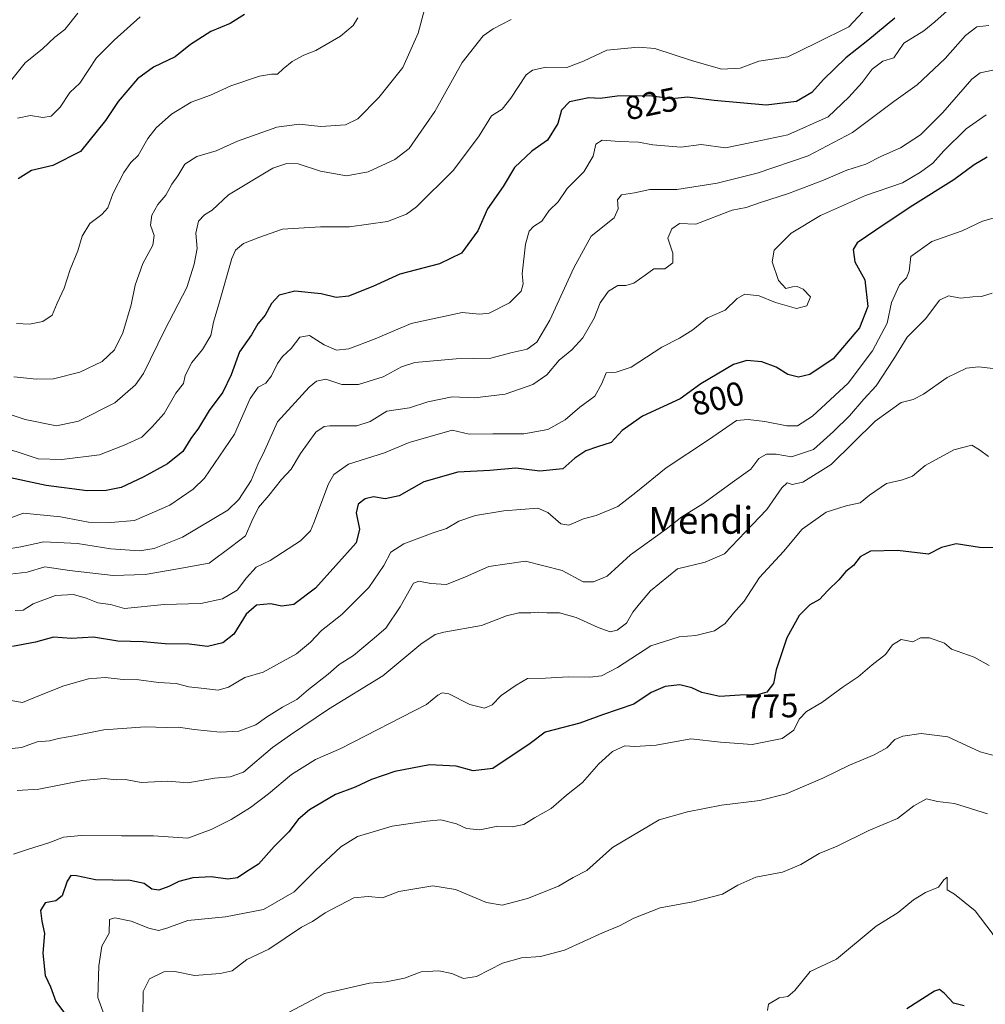
# Model space of a CAD drawing. Units: metres. Extents: x 620809 to 624254, y 4745686 to 4748060.
# Drawn here: x 621499 to 621788, y 4746596 to 4746891 of the extents above; entities that cross this region are included whole.
import ezdxf
from ezdxf.enums import TextEntityAlignment as Align

# ---------------------------------------------------------------- set-up
doc = ezdxf.new("R2010")
doc.units = ezdxf.units.M
doc.header["$MEASUREMENT"] = 0
for name, color, linetype, lineweight in [('Curva de nivel maestra', 36, 'Continuous', 30), ('Curva de nivel normal', 36, 'Continuous', 0), ('Rótulo de curva de nivel directora', 19, 'Continuous', 0), ('Texto cartográfico', 19, 'Continuous', 0)]:
    doc.layers.add(name, color=color, linetype=linetype, lineweight=lineweight)
doc.styles.add('Arial', font='txt', dxfattribs={"height": 0.2})

# ---------------------------------------------------------------- blocks, each defined once
blk = doc.blocks.new('*U160')
at = {"layer": 'Curva de nivel normal', "color": 36, "linetype": 'Continuous', "lineweight": 0}
blk.add_polyline3d([(621516.28, 4746892.63, 860), (621512.38, 4746887.77, 860), (621509.44, 4746885.43, 860), (621505.71, 4746881.94, 860), (621500.5, 4746877.77, 860), (621496.6, 4746872.81, 860)], dxfattribs=at)
blk = doc.blocks.new('*U167')
at = {"layer": 'Curva de nivel normal', "color": 36, "linetype": 'Continuous', "lineweight": 0}
blk.add_polyline3d([(621534.92, 4746891.48, 855), (621527.18, 4746884.54, 855), (621521.91, 4746879.22, 855), (621516.86, 4746871.66, 855), (621513.92, 4746868.92, 855), (621511.01, 4746864.5, 855), (621508.27, 4746861.79, 855), (621505.8, 4746861.46, 855), (621502.13, 4746862.01, 855), (621498.27, 4746861.2, 855)], dxfattribs=at)
blk = doc.blocks.new('*U170')
at = {"layer": 'Curva de nivel normal', "color": 36, "linetype": 'Continuous', "lineweight": 0}
blk.add_polyline3d([(621488.38, 4746775.11, 835), (621500.55, 4746771.16, 835), (621509.93, 4746769.24, 835), (621516.52, 4746770.68, 835), (621527.33, 4746776.12, 835), (621533.48, 4746781.49, 835), (621535.92, 4746784.89, 835), (621542.25, 4746797.92, 835), (621548.88, 4746810.59, 835), (621551.05, 4746817.62, 835), (621551.91, 4746822.23, 835), (621551.56, 4746826.83, 835), (621552.31, 4746830.46, 835), (621554.13, 4746832.29, 835), (621556.46, 4746833.77, 835), (621561.27, 4746838.27, 835), (621574.61, 4746846.31, 835), (621578.74, 4746847.67, 835), (621582.13, 4746847.57, 835), (621588.84, 4746845.35, 835), (621596.56, 4746843.97, 835), (621603.06, 4746845.16, 835), (621611.04, 4746848.82, 835), (621615.36, 4746852.12, 835), (621617.99, 4746856.07, 835), (621622.95, 4746863.18, 835), (621631.14, 4746877.91, 835), (621637.38, 4746885.88, 835), (621640.46, 4746887.9, 835), (621645.8, 4746890.76, 835)], dxfattribs=at)
blk = doc.blocks.new('*U187')
at = {"layer": 'Curva de nivel normal', "color": 36, "linetype": 'Continuous', "lineweight": 0}
blk.add_polyline3d([(621490.74, 4746763.84, 830), (621504.46, 4746759.39, 830), (621511.46, 4746759.14, 830), (621522.8, 4746760.62, 830), (621530.13, 4746763.5, 830), (621535.46, 4746765.87, 830), (621538.46, 4746768.91, 830), (621542.08, 4746772.95, 830), (621545.62, 4746778.97, 830), (621547.83, 4746781.92, 830), (621548.36, 4746784.31, 830), (621550.34, 4746788.15, 830), (621553.51, 4746792.05, 830), (621556.05, 4746796.26, 830), (621556.8, 4746800.26, 830), (621558.61, 4746806.34, 830), (621562.28, 4746819.26, 830), (621563.45, 4746821.79, 830), (621565.78, 4746823.8, 830), (621570.36, 4746825.54, 830), (621577.46, 4746828.06, 830), (621588.8, 4746828.71, 830), (621597.46, 4746828.73, 830), (621608.8, 4746830.31, 830), (621614.48, 4746832.5, 830), (621617.46, 4746834.68, 830), (621628.54, 4746845.63, 830), (621636.2, 4746855.92, 830), (621639.91, 4746861.88, 830), (621643.14, 4746863.92, 830), (621645.72, 4746867.19, 830), (621650.3, 4746874.15, 830), (621652.19, 4746875.56, 830), (621656.25, 4746876.5, 830), (621662.48, 4746876.41, 830), (621667.41, 4746878.27, 830), (621674.34, 4746881.52, 830), (621683.81, 4746882.42, 830), (621688.78, 4746882.06, 830), (621700, 4746878.32, 830), (621708.78, 4746875.88, 830), (621714.19, 4746876.2, 830), (621719.81, 4746878.24, 830), (621728.47, 4746879.54, 830), (621737.09, 4746883.71, 830), (621746.7, 4746888.48, 830), (621752.27, 4746894.51, 830)], dxfattribs=at)
blk = doc.blocks.new('*U198')
at = {"layer": 'Curva de nivel normal', "color": 36, "linetype": 'Continuous', "lineweight": 0}
blk.add_polyline3d([(621788.17, 4746653.29, 760), (621778.26, 4746656.38, 760), (621773.2, 4746656.92, 760), (621769.9, 4746657.77, 760), (621766.13, 4746655.64, 760), (621761.27, 4746651.87, 760), (621752.7, 4746648.26, 760), (621743.27, 4746643.64, 760), (621737.8, 4746641.37, 760), (621732.4, 4746638.1, 760), (621726.9, 4746635.79, 760), (621718.91, 4746634.36, 760), (621713.5, 4746631.92, 760), (621708.97, 4746629.22, 760), (621700.13, 4746626.92, 760), (621690.37, 4746625.17, 760), (621682.41, 4746622.12, 760), (621678.19, 4746619.74, 760), (621673.1, 4746617.71, 760), (621661.72, 4746612.47, 760), (621654.58, 4746610.61, 760), (621648.84, 4746610.21, 760), (621643.2, 4746608.6, 760), (621635.42, 4746604.64, 760), (621631.59, 4746604.01, 760), (621628.05, 4746605.5, 760), (621624.22, 4746606.34, 760), (621618.94, 4746606.04, 760), (621613.89, 4746604.1, 760), (621608.46, 4746603.04, 760), (621603.46, 4746602.64, 760), (621590.01, 4746599.56, 760), (621575.65, 4746592.01, 760)], dxfattribs=at)
blk = doc.blocks.new('*U199')
at = {"layer": 'Curva de nivel normal', "color": 36, "linetype": 'Continuous', "lineweight": 0}
blk.add_polyline3d([(621497.21, 4746783.9, 840), (621503.96, 4746783.18, 840), (621508.99, 4746783.28, 840), (621516.9, 4746785.26, 840), (621523.54, 4746788.48, 840), (621527.23, 4746792.01, 840), (621529.72, 4746797.01, 840), (621532.23, 4746805.45, 840), (621533.42, 4746811.32, 840), (621535.7, 4746817.75, 840), (621538.67, 4746823.25, 840), (621539.07, 4746826.16, 840), (621537.98, 4746829.24, 840), (621538.37, 4746832.18, 840), (621540.23, 4746835.4, 840), (621542.55, 4746838.2, 840), (621544.34, 4746841.52, 840), (621546.14, 4746843.97, 840), (621548.24, 4746847.52, 840), (621551.81, 4746849.8, 840), (621557.64, 4746851.41, 840), (621564.04, 4746854.33, 840), (621575.75, 4746858.51, 840), (621582.43, 4746859.46, 840), (621588.94, 4746858.71, 840), (621596.24, 4746859.2, 840), (621600, 4746860.98, 840), (621606.29, 4746867.36, 840), (621613.46, 4746876.41, 840), (621617.97, 4746886.67, 840), (621620.82, 4746897.18, 840)], dxfattribs=at)
blk = doc.blocks.new('*U200')
at = {"layer": 'Curva de nivel normal', "color": 36, "linetype": 'Continuous', "lineweight": 0}
blk.add_polyline3d([(621722.42, 4746594.5, 755), (621722.67, 4746596.4, 755), (621725.9, 4746598.27, 755), (621728.53, 4746598.68, 755), (621730.56, 4746600.42, 755), (621735.13, 4746606.1, 755), (621743.04, 4746609.83, 755), (621754.86, 4746619.64, 755), (621761.46, 4746623.74, 755), (621766.01, 4746627.56, 755), (621769.66, 4746629.78, 755), (621773.5, 4746631.37, 755), (621775.1, 4746633.55, 755), (621776.1, 4746634.32, 755), (621776.13, 4746630.51, 755), (621778.26, 4746629.24, 755), (621784.43, 4746624.22, 755), (621789.56, 4746617.59, 755), (621793.2, 4746611.53, 755), (621795.99, 4746607.04, 755), (621797.74, 4746602.43, 755), (621798.75, 4746598.59, 755), (621803.36, 4746592.17, 755)], dxfattribs=at)
blk = doc.blocks.new('*U205')
at = {"layer": 'Curva de nivel normal', "color": 36, "linetype": 'Continuous', "lineweight": 0}
blk.add_polyline3d([(621497.99, 4746799.86, 845), (621501.8, 4746799.68, 845), (621505.86, 4746800.45, 845), (621508.66, 4746802.32, 845), (621510.16, 4746805.96, 845), (621512.18, 4746810.4, 845), (621514, 4746815.96, 845), (621516.28, 4746821.59, 845), (621517.63, 4746825.92, 845), (621519.83, 4746829.7, 845), (621523.51, 4746832.38, 845), (621525.21, 4746834.37, 845), (621526.79, 4746838.59, 845), (621530, 4746844.97, 845), (621532.17, 4746847.97, 845), (621534.35, 4746850.05, 845), (621537.18, 4746855.11, 845), (621539.66, 4746858.36, 845), (621544.29, 4746862.44, 845), (621550.13, 4746865.99, 845), (621555.93, 4746868.13, 845), (621562, 4746870.86, 845), (621570.6, 4746873.78, 845), (621574.13, 4746874.42, 845), (621576.01, 4746874.36, 845), (621577.66, 4746875.95, 845), (621580.34, 4746878.14, 845), (621583.8, 4746880.09, 845), (621587.37, 4746881.44, 845), (621594.76, 4746885.69, 845), (621598.55, 4746888.97, 845), (621600, 4746891.25, 845)], dxfattribs=at)
blk = doc.blocks.new('*U219')
at = {"layer": 'Curva de nivel maestra', "color": 36, "linetype": 'Continuous', "lineweight": 30}
blk.add_polyline3d([(621788.07, 4746849.58, 800), (621784.18, 4746847.24, 800), (621778.13, 4746842.8, 800), (621765.86, 4746835.07, 800), (621757.58, 4746829.63, 800), (621749.2, 4746823.92, 800), (621748.04, 4746821.93, 800), (621748.46, 4746818.24, 800), (621751.46, 4746812.85, 800), (621752.36, 4746804.9, 800), (621749.9, 4746798.59, 800), (621742.04, 4746789.25, 800), (621735.03, 4746784.56, 800), (621731.72, 4746783.84, 800), (621728.47, 4746784.59, 800), (621724.96, 4746786.75, 800), (621720.71, 4746788.35, 800), (621716.26, 4746788.74, 800), (621712.24, 4746787.6, 800), (621702.46, 4746781.85, 800), (621696.33, 4746777.3, 800), (621685.02, 4746772.17, 800), (621678.95, 4746767.86, 800), (621675.73, 4746764.22, 800), (621671.58, 4746762.98, 800), (621668.08, 4746761.78, 800), (621664.84, 4746759.57, 800), (621661.22, 4746756.44, 800), (621654.34, 4746755.73, 800), (621647.23, 4746756.6, 800), (621639.44, 4746755.91, 800), (621629.9, 4746755.38, 800), (621619.69, 4746752.48, 800), (621612.29, 4746748.29, 800), (621608.1, 4746747.41, 800), (621604.7, 4746747.98, 800), (621602.14, 4746747.42, 800), (621600.07, 4746745.86, 800), (621599.44, 4746743.25, 800), (621600.46, 4746738.34, 800), (621599.46, 4746734.25, 800), (621587.33, 4746720.77, 800), (621580.84, 4746715.84, 800), (621577.28, 4746715.31, 800), (621573.85, 4746716, 800), (621569.67, 4746715.64, 800), (621566.64, 4746712.92, 800), (621562.87, 4746707.01, 800), (621559.66, 4746704.4, 800), (621555.01, 4746703.3, 800), (621549.58, 4746704.02, 800), (621542.4, 4746704.1, 800), (621535.78, 4746704.65, 800), (621528.27, 4746704.88, 800), (621521.01, 4746706.09, 800), (621514.41, 4746705.71, 800), (621509.02, 4746706.1, 800), (621503.6, 4746704.54, 800), (621496.78, 4746703.3, 800)], dxfattribs=at)
blk = doc.blocks.new('*U222')
at = {"layer": 'Curva de nivel maestra', "color": 36, "linetype": 'Continuous', "lineweight": 30}
blk.add_polyline3d([(621781.15, 4746595.82, 750), (621778, 4746596.68, 750), (621775.28, 4746599.6, 750), (621773.84, 4746600.78, 750), (621772.29, 4746600.29, 750), (621764.09, 4746594.93, 750)], dxfattribs=at)
blk = doc.blocks.new('*U223')
at = {"layer": 'Curva de nivel maestra', "color": 36, "linetype": 'Continuous', "lineweight": 30}
blk.add_polyline3d([(621760.44, 4746891.09, 825), (621752.38, 4746884.48, 825), (621745.78, 4746879.29, 825), (621739.13, 4746872.76, 825), (621735.7, 4746868.93, 825), (621731.1, 4746866.2, 825), (621722.04, 4746865.12, 825), (621706.46, 4746866.48, 825), (621698.46, 4746867.54, 825), (621693.8, 4746867.03, 825), (621687.13, 4746867.92, 825), (621677.46, 4746867.84, 825), (621672.44, 4746867.09, 825), (621669.02, 4746867.32, 825), (621663.2, 4746866.06, 825), (621660.84, 4746863.64, 825), (621659.74, 4746859.63, 825), (621656.7, 4746854.61, 825), (621651.94, 4746851.39, 825), (621646.8, 4746846.51, 825), (621643.43, 4746840.78, 825), (621638.73, 4746834.11, 825), (621635.81, 4746827.59, 825), (621630.93, 4746820.91, 825), (621624.38, 4746817.69, 825), (621612.52, 4746814.63, 825), (621604.47, 4746810.86, 825), (621597.18, 4746808.04, 825), (621593.45, 4746807.64, 825), (621589.05, 4746808.7, 825), (621581.15, 4746809.48, 825), (621576.47, 4746808.28, 825), (621574.17, 4746805.85, 825), (621572.23, 4746802.3, 825), (621570.08, 4746799.71, 825), (621568.24, 4746796.42, 825), (621564.6, 4746791.4, 825), (621562.16, 4746784.52, 825), (621559.66, 4746779.31, 825), (621555.58, 4746773.85, 825), (621552.39, 4746768.59, 825), (621550.1, 4746765.51, 825), (621547.7, 4746761.61, 825), (621543.11, 4746757.9, 825), (621535.8, 4746753.89, 825), (621529.24, 4746750.8, 825), (621524.74, 4746749.91, 825), (621519.12, 4746749.87, 825), (621506.87, 4746751.42, 825), (621493.38, 4746754.35, 825)], dxfattribs=at)
blk = doc.blocks.new('*U226')
at = {"layer": 'Curva de nivel maestra', "color": 36, "linetype": 'Continuous', "lineweight": 30}
blk.add_polyline3d([(621566.13, 4746892.18, 850), (621561.8, 4746889.54, 850), (621555.99, 4746887.13, 850), (621549.92, 4746883.25, 850), (621545.33, 4746879.6, 850), (621538.9, 4746876.5, 850), (621534.15, 4746873, 850), (621528.32, 4746866.25, 850), (621524.53, 4746860.5, 850), (621517.04, 4746851.28, 850), (621508.78, 4746847.1, 850), (621502.42, 4746845.59, 850), (621498.45, 4746843.05, 850)], dxfattribs=at)
blk = doc.blocks.new('*U229')
at = {"layer": 'Curva de nivel maestra', "color": 36, "linetype": 'Continuous', "lineweight": 30}
blk.add_polyline3d([(621792.42, 4746732.76, 775), (621785.8, 4746732.91, 775), (621778.8, 4746733.95, 775), (621774.44, 4746732.87, 775), (621770.5, 4746730.84, 775), (621761.24, 4746732.03, 775), (621753.24, 4746731.8, 775), (621750.13, 4746730.14, 775), (621748.06, 4746727.5, 775), (621745.86, 4746725.71, 775), (621743.72, 4746723.26, 775), (621740.42, 4746720.04, 775), (621737.93, 4746717.37, 775), (621735.04, 4746715.71, 775), (621731.85, 4746712.54, 775), (621728.16, 4746705.88, 775), (621724.97, 4746696.35, 775), (621724.19, 4746692.24, 775), (621722.21, 4746689.63, 775), (621719.46, 4746688.86, 775), (621714.13, 4746688.69, 775), (621708.13, 4746688.32, 775), (621702.8, 4746689.53, 775), (621699.83, 4746690.92, 775), (621696.2, 4746691.83, 775), (621691.78, 4746691.32, 775), (621687.64, 4746689.51, 775), (621682.45, 4746686.07, 775), (621673.11, 4746682.9, 775), (621666.31, 4746680.36, 775), (621656, 4746677.66, 775), (621651.48, 4746674.33, 775), (621640.34, 4746666.85, 775), (621634.44, 4746666.1, 775), (621629.37, 4746667.54, 775), (621621.43, 4746667.88, 775), (621611.03, 4746665.9, 775), (621604.03, 4746663.49, 775), (621599.13, 4746661.24, 775), (621593.31, 4746659.02, 775), (621585.48, 4746654.44, 775), (621582.14, 4746651.55, 775), (621579.38, 4746647.92, 775), (621574.92, 4746643.5, 775), (621570.26, 4746638.23, 775), (621566.46, 4746635.85, 775), (621564.04, 4746634.15, 775), (621561.11, 4746633.69, 775), (621556.1, 4746634.4, 775), (621550.7, 4746634.16, 775), (621546.44, 4746633.06, 775), (621543.46, 4746631.51, 775), (621540.46, 4746630.43, 775), (621538.44, 4746630.73, 775), (621536.16, 4746632.44, 775), (621531.92, 4746633.38, 775), (621521.61, 4746633.57, 775), (621515.93, 4746634.76, 775), (621514.18, 4746634.79, 775), (621513.11, 4746633.09, 775), (621511.58, 4746628.8, 775), (621509.7, 4746627.3, 775), (621506.57, 4746626.67, 775), (621505.09, 4746624.41, 775), (621505.48, 4746621.17, 775), (621506.3, 4746617.46, 775), (621505.83, 4746611.59, 775), (621506.49, 4746604.96, 775), (621508.14, 4746601.58, 775), (621509.72, 4746597.18, 775), (621512.9, 4746592.89, 775)], dxfattribs=at)

msp = doc.modelspace()

# ---------------------------------------------------------------- linework, layer by layer
at = {"layer": 'Curva de nivel normal', "color": 36, "linetype": 'Continuous', "lineweight": 0}
for points in [[(621776.12, 4746893.3, 820), (621772.44, 4746890, 820), (621769.12, 4746887.32, 820), (621763.17, 4746883.65, 820), (621760.13, 4746879.22, 820), (621756.92, 4746878.26, 820), (621753.69, 4746875.87, 820), (621750.7, 4746871.92, 820), (621746.74, 4746867.52, 820), (621740.58, 4746861.59, 820), (621728.46, 4746856.26, 820), (621717.13, 4746853.83, 820), (621709.83, 4746852.4, 820), (621702.6, 4746853.36, 820), (621696.5, 4746852.57, 820), (621688.13, 4746853.27, 820), (621683.82, 4746854.04, 820), (621678.22, 4746854.26, 820), (621672.97, 4746854.69, 820), (621671.15, 4746853.44, 820), (621670.26, 4746849.82, 820), (621667.47, 4746845.19, 820), (621662.52, 4746840.15, 820), (621659.86, 4746836.25, 820), (621657.14, 4746833.59, 820), (621654.96, 4746830.41, 820), (621652.49, 4746828.88, 820), (621651.18, 4746827.41, 820), (621650.11, 4746823.59, 820), (621649.1, 4746814.64, 820), (621649.43, 4746811.7, 820), (621648.78, 4746809.5, 820), (621645.31, 4746805.98, 820), (621639.19, 4746802.9, 820), (621636.38, 4746802.6, 820), (621631.19, 4746803.12, 820), (621615.96, 4746799.84, 820), (621605.12, 4746795.22, 820), (621597.24, 4746792.22, 820), (621593.59, 4746791.87, 820), (621589.92, 4746793.47, 820), (621585.57, 4746796.22, 820), (621582.63, 4746795.75, 820), (621580.08, 4746792.33, 820), (621577.5, 4746790.02, 820), (621575.97, 4746787.92, 820), (621574.21, 4746784.17, 820), (621572.44, 4746782.05, 820), (621570.21, 4746780.82, 820), (621567.8, 4746777.47, 820), (621563.13, 4746766.79, 820), (621554.13, 4746753.6, 820), (621550.79, 4746750.3, 820), (621543.82, 4746745.49, 820), (621533.21, 4746740.99, 820), (621526.14, 4746740.4, 820), (621519.51, 4746740.42, 820), (621511.12, 4746742, 820), (621500.03, 4746743.18, 820), (621496.44, 4746741.88, 820)], [(621788.51, 4746888.97, 815), (621784.96, 4746888.57, 815), (621781.6, 4746885.92, 815), (621775.48, 4746879.07, 815), (621767.15, 4746871.17, 815), (621760.19, 4746866.25, 815), (621747.8, 4746856.92, 815), (621734.56, 4746850, 815), (621719.33, 4746844.83, 815), (621707.4, 4746841.83, 815), (621695.31, 4746839.86, 815), (621687.25, 4746839.88, 815), (621682.62, 4746838.89, 815), (621678.8, 4746838.27, 815), (621677.61, 4746836.85, 815), (621677.73, 4746834.13, 815), (621676.54, 4746831.39, 815), (621669.67, 4746825.92, 815), (621664.52, 4746816.44, 815), (621657.31, 4746800.79, 815), (621653.51, 4746794.25, 815), (621650.6, 4746792.19, 815), (621646.11, 4746791.16, 815), (621639.74, 4746789.46, 815), (621629.4, 4746789.32, 815), (621617.02, 4746788.15, 815), (621613.03, 4746786.84, 815), (621607.56, 4746783.86, 815), (621600.16, 4746781.57, 815), (621595.16, 4746781.62, 815), (621590.43, 4746783.22, 815), (621587.58, 4746782.56, 815), (621585.41, 4746780.84, 815), (621575.95, 4746770.46, 815), (621572.09, 4746761.75, 815), (621570.09, 4746757.72, 815), (621568.06, 4746752.92, 815), (621564.38, 4746747.27, 815), (621561.16, 4746744.09, 815), (621547.61, 4746735.97, 815), (621539.1, 4746732.56, 815), (621534.7, 4746731.92, 815), (621526.16, 4746732.53, 815), (621516.23, 4746734.08, 815), (621506.14, 4746734.59, 815), (621499.26, 4746733.05, 815), (621494.42, 4746732.24, 815)], [(621790.75, 4746875.73, 810), (621785.96, 4746874.73, 810), (621783.46, 4746872.84, 810), (621774.8, 4746862.92, 810), (621768.15, 4746856.25, 810), (621762.14, 4746852.38, 810), (621756.46, 4746849.87, 810), (621751.8, 4746847.45, 810), (621746.13, 4746845.68, 810), (621739.13, 4746842.7, 810), (621728.67, 4746838.71, 810), (621720.3, 4746836.04, 810), (621716.01, 4746834.5, 810), (621711.8, 4746833.75, 810), (621700.94, 4746829.52, 810), (621696.13, 4746829.76, 810), (621693.78, 4746828.13, 810), (621692.64, 4746825.39, 810), (621694.16, 4746820.88, 810), (621694.1, 4746817.96, 810), (621691.7, 4746816.22, 810), (621688.42, 4746816.16, 810), (621685.8, 4746814.3, 810), (621682.46, 4746811.92, 810), (621680.06, 4746811.19, 810), (621677.65, 4746811.17, 810), (621674.88, 4746809.54, 810), (621672.42, 4746805.99, 810), (621670.62, 4746801.42, 810), (621667.24, 4746795.53, 810), (621663.92, 4746791.99, 810), (621660.16, 4746788.92, 810), (621656.46, 4746784.5, 810), (621652.24, 4746781.65, 810), (621643.98, 4746778.72, 810), (621634.88, 4746777.65, 810), (621628.15, 4746777.92, 810), (621620.88, 4746776.4, 810), (621615.46, 4746774.59, 810), (621608.63, 4746773.6, 810), (621603.63, 4746770.5, 810), (621599.67, 4746769.22, 810), (621591.64, 4746769.23, 810), (621589.89, 4746769.03, 810), (621587.46, 4746767.32, 810), (621582.8, 4746761.02, 810), (621580.04, 4746756.34, 810), (621577.2, 4746753.25, 810), (621573.42, 4746748.44, 810), (621570.31, 4746744.83, 810), (621568.26, 4746740.72, 810), (621566.38, 4746736.41, 810), (621562.22, 4746733.13, 810), (621555.54, 4746728.23, 810), (621546.13, 4746726.48, 810), (621536.46, 4746724.84, 810), (621526.8, 4746724.49, 810), (621513.8, 4746726.02, 810), (621506.46, 4746727.15, 810), (621501.13, 4746725.5, 810), (621492.58, 4746724.48, 810)], [(621787.8, 4746862.24, 805), (621781.8, 4746858.04, 805), (621775.13, 4746851.48, 805), (621771.8, 4746847.76, 805), (621768.13, 4746845.12, 805), (621762.8, 4746841.94, 805), (621751.65, 4746838.09, 805), (621738.22, 4746832.11, 805), (621729.44, 4746826.85, 805), (621726.62, 4746823.98, 805), (621724.42, 4746821.76, 805), (621723.76, 4746818.27, 805), (621725.74, 4746812.72, 805), (621727.93, 4746810.28, 805), (621729.92, 4746810.79, 805), (621731.23, 4746810.87, 805), (621733.03, 4746810.15, 805), (621735.26, 4746807.84, 805), (621734.12, 4746805.08, 805), (621731.07, 4746804.34, 805), (621724.78, 4746806.09, 805), (621719.94, 4746808.13, 805), (621715.63, 4746808.59, 805), (621713.32, 4746807.28, 805), (621709.72, 4746803.79, 805), (621704.46, 4746801.5, 805), (621700.13, 4746797.99, 805), (621696.13, 4746795.42, 805), (621690.8, 4746792.79, 805), (621681.66, 4746786.79, 805), (621677.17, 4746785.27, 805), (621674.22, 4746785.11, 805), (621672.89, 4746781.92, 805), (621670.76, 4746778.11, 805), (621666.33, 4746774.85, 805), (621661.96, 4746771.07, 805), (621656.8, 4746768.17, 805), (621649.63, 4746766.85, 805), (621640.31, 4746766.81, 805), (621633.29, 4746766.74, 805), (621628.13, 4746767.94, 805), (621615.35, 4746764.3, 805), (621607.91, 4746761.22, 805), (621597.22, 4746757.8, 805), (621592.79, 4746754.66, 805), (621591.2, 4746751.92, 805), (621586.79, 4746740.25, 805), (621585.78, 4746737.91, 805), (621582.82, 4746734.88, 805), (621573.82, 4746729.02, 805), (621569.6, 4746726.96, 805), (621566.66, 4746723.86, 805), (621563.9, 4746720.17, 805), (621559.48, 4746717.57, 805), (621553.03, 4746716.15, 805), (621542.08, 4746715.84, 805), (621530.28, 4746714.6, 805), (621526.09, 4746715.84, 805), (621522.31, 4746716.31, 805), (621518.75, 4746717.76, 805), (621514.97, 4746718.84, 805), (621509.61, 4746718.54, 805), (621502.97, 4746716.09, 805), (621499.94, 4746714.1, 805), (621497.58, 4746714.01, 805)], [(621798.63, 4746833.81, 795), (621786.65, 4746830.4, 795), (621780.6, 4746827.57, 795), (621771.56, 4746824.36, 795), (621765.23, 4746819.86, 795), (621764.72, 4746815.47, 795), (621763.96, 4746813.46, 795), (621761.82, 4746811.36, 795), (621759.51, 4746806.16, 795), (621758.17, 4746799.92, 795), (621753.78, 4746791.7, 795), (621746.47, 4746782, 795), (621735.81, 4746772.1, 795), (621731.4, 4746769.27, 795), (621728.17, 4746769.29, 795), (621721.63, 4746770.58, 795), (621716.63, 4746771.11, 795), (621713.13, 4746770.81, 795), (621704.8, 4746765.08, 795), (621692.13, 4746756.72, 795), (621683.08, 4746749.32, 795), (621677.72, 4746745.16, 795), (621671.19, 4746742.46, 795), (621667.43, 4746741.47, 795), (621662.99, 4746739.58, 795), (621660.65, 4746739.97, 795), (621656.73, 4746743.35, 795), (621653.81, 4746744.66, 795), (621643.63, 4746743.89, 795), (621635.17, 4746742.48, 795), (621630.13, 4746740.71, 795), (621626.46, 4746738.6, 795), (621622.46, 4746737.27, 795), (621613.72, 4746734.01, 795), (621609.82, 4746731.52, 795), (621607.72, 4746727.48, 795), (621603.21, 4746720.92, 795), (621595.19, 4746712.84, 795), (621589.13, 4746708.04, 795), (621585.86, 4746704.59, 795), (621581.69, 4746701.12, 795), (621571.69, 4746695.62, 795), (621566.24, 4746694.04, 795), (621561.33, 4746691.14, 795), (621558.27, 4746690.2, 795), (621554.06, 4746690.76, 795), (621549.5, 4746691.22, 795), (621545.7, 4746692.19, 795), (621540.38, 4746692.54, 795), (621534.52, 4746693.31, 795), (621529.8, 4746693.45, 795), (621524.46, 4746693.97, 795), (621519.46, 4746693.59, 795), (621512.13, 4746691.48, 795), (621504.8, 4746688.64, 795), (621499.8, 4746686.5, 795), (621492.13, 4746687.89, 795)], [(621789.59, 4746808.93, 790), (621786.33, 4746807.9, 790), (621783.8, 4746807.78, 790), (621780.13, 4746807.44, 790), (621776.46, 4746808.09, 790), (621773.8, 4746806.86, 790), (621769.7, 4746801.35, 790), (621764.19, 4746795.78, 790), (621760.18, 4746789.25, 790), (621754.9, 4746781.25, 790), (621751.19, 4746777.25, 790), (621746.93, 4746772.23, 790), (621742.1, 4746767.51, 790), (621736.2, 4746762.19, 790), (621729.6, 4746760.01, 790), (621724.98, 4746760.77, 790), (621722.13, 4746760.76, 790), (621719.82, 4746759.53, 790), (621717.39, 4746756.25, 790), (621712.54, 4746752.76, 790), (621703.09, 4746745.95, 790), (621696.8, 4746742.07, 790), (621692.13, 4746738.41, 790), (621681.46, 4746730.64, 790), (621674.46, 4746724.36, 790), (621670.42, 4746722.62, 790), (621667.3, 4746722.59, 790), (621661.07, 4746726.04, 790), (621650.06, 4746728.81, 790), (621639.11, 4746727.21, 790), (621632.13, 4746724.07, 790), (621626.46, 4746721.86, 790), (621621.8, 4746722.08, 790), (621618.25, 4746722.82, 790), (621616.59, 4746722.23, 790), (621612.65, 4746715.18, 790), (621608.36, 4746708.8, 790), (621604.23, 4746705.28, 790), (621598.7, 4746700.59, 790), (621594.44, 4746697.87, 790), (621591.13, 4746695.05, 790), (621585.19, 4746690.44, 790), (621581.74, 4746687.44, 790), (621577.49, 4746685.19, 790), (621572.7, 4746682.17, 790), (621569.46, 4746679.86, 790), (621564.39, 4746678.02, 790), (621558.83, 4746677.66, 790), (621551.06, 4746678.43, 790), (621546.28, 4746679.16, 790), (621542.75, 4746679.06, 790), (621536.41, 4746679.25, 790), (621524.01, 4746678.39, 790), (621515.12, 4746676.56, 790), (621510.51, 4746675.75, 790), (621507.8, 4746675.08, 790), (621504.13, 4746674.74, 790), (621499.46, 4746673.11, 790), (621491.92, 4746672.31, 790)], [(621800.33, 4746785.2, 785), (621785.46, 4746786.93, 785), (621781.86, 4746786.44, 785), (621776.1, 4746783.68, 785), (621769.02, 4746778.76, 785), (621765.92, 4746777.09, 785), (621762.4, 4746776.19, 785), (621754.62, 4746770.61, 785), (621741.45, 4746757.74, 785), (621733.01, 4746752.39, 785), (621729.81, 4746751.68, 785), (621728.25, 4746752.18, 785), (621726.66, 4746750.67, 785), (621722.18, 4746744.25, 785), (621715.86, 4746737.59, 785), (621709.54, 4746730.97, 785), (621703.76, 4746728.45, 785), (621695.54, 4746726.46, 785), (621687.41, 4746719.88, 785), (621684.2, 4746716.08, 785), (621682.16, 4746713.59, 785), (621680.25, 4746710.25, 785), (621677.47, 4746708.18, 785), (621675.43, 4746707.72, 785), (621671.83, 4746708.96, 785), (621665.21, 4746711.96, 785), (621660.21, 4746713.36, 785), (621656.44, 4746713.37, 785), (621654.03, 4746713.58, 785), (621651.71, 4746713.34, 785), (621648.05, 4746713.38, 785), (621644.45, 4746712.46, 785), (621636.94, 4746709.6, 785), (621625.63, 4746707.56, 785), (621623.1, 4746706.84, 785), (621618.82, 4746703.97, 785), (621607.41, 4746694.54, 785), (621591.2, 4746684.58, 785), (621579.8, 4746676.88, 785), (621574.46, 4746673.09, 785), (621565.8, 4746665.77, 785), (621561.8, 4746664.34, 785), (621557.13, 4746663.96, 785), (621549.13, 4746662.56, 785), (621543.15, 4746663, 785), (621535.23, 4746662.62, 785), (621530.55, 4746663.56, 785), (621527.83, 4746663.47, 785), (621524.18, 4746663.84, 785), (621517.81, 4746663.22, 785), (621504.59, 4746660.66, 785), (621498.15, 4746660.26, 785)], [(621788.44, 4746760.05, 780), (621785.73, 4746762.04, 780), (621783.52, 4746763.5, 780), (621778.1, 4746762.06, 780), (621769.56, 4746757.35, 780), (621765.72, 4746754.24, 780), (621762.73, 4746753.06, 780), (621757.96, 4746752.03, 780), (621752.87, 4746748.51, 780), (621750.09, 4746746.22, 780), (621745.9, 4746745.38, 780), (621739.92, 4746743.42, 780), (621732.79, 4746738.32, 780), (621727.16, 4746731.68, 780), (621720.02, 4746723.92, 780), (621715.4, 4746716.83, 780), (621712.26, 4746713.23, 780), (621709.78, 4746710.16, 780), (621706.57, 4746707.97, 780), (621700.96, 4746706.55, 780), (621695.96, 4746706.2, 780), (621687.58, 4746703.48, 780), (621677.54, 4746697, 780), (621672.75, 4746694.52, 780), (621669.31, 4746694.1, 780), (621662.8, 4746694.26, 780), (621656.03, 4746693.86, 780), (621650.72, 4746693.71, 780), (621647.33, 4746691.74, 780), (621642.76, 4746688.63, 780), (621640.13, 4746685.86, 780), (621637.8, 4746684.88, 780), (621633.47, 4746685.98, 780), (621627.19, 4746689.18, 780), (621625.2, 4746689.45, 780), (621623.86, 4746688.71, 780), (621620.52, 4746685.92, 780), (621594.94, 4746672.75, 780), (621587.33, 4746669.53, 780), (621580.14, 4746665, 780), (621573.32, 4746659.24, 780), (621567.93, 4746655.2, 780), (621562.13, 4746651.56, 780), (621556.13, 4746648.54, 780), (621549.13, 4746646.01, 780), (621538.88, 4746646.72, 780), (621529.32, 4746646.66, 780), (621517.25, 4746646.8, 780), (621511.97, 4746646.25, 780), (621507.6, 4746644.59, 780), (621501.5, 4746642.73, 780), (621497.09, 4746641.22, 780)], [(621788.66, 4746697.62, 770), (621784.13, 4746700.11, 770), (621777.37, 4746702.53, 770), (621775.26, 4746704.25, 770), (621770.8, 4746705.91, 770), (621768.13, 4746705.92, 770), (621765.8, 4746704.69, 770), (621762.38, 4746705.38, 770), (621759.79, 4746703.79, 770), (621757.63, 4746700.94, 770), (621753.66, 4746697.76, 770), (621749.46, 4746694.25, 770), (621745.03, 4746691.23, 770), (621738.65, 4746686.5, 770), (621734.11, 4746683.9, 770), (621731.86, 4746681.59, 770), (621730.29, 4746678.24, 770), (621726.77, 4746675.76, 770), (621717.78, 4746673.99, 770), (621708.38, 4746674.67, 770), (621699.46, 4746675.67, 770), (621689.13, 4746673.83, 770), (621682.8, 4746673.37, 770), (621679.8, 4746673.56, 770), (621676.13, 4746671.94, 770), (621671.96, 4746668.22, 770), (621667.12, 4746662.61, 770), (621662.29, 4746658.88, 770), (621657.8, 4746654.9, 770), (621652.74, 4746652.03, 770), (621649.59, 4746650.1, 770), (621646.08, 4746649.35, 770), (621641.8, 4746649.62, 770), (621636.46, 4746648.5, 770), (621632.46, 4746648.85, 770), (621629.46, 4746650.3, 770), (621624.8, 4746651.52, 770), (621620.48, 4746651.07, 770), (621610.23, 4746649.55, 770), (621599.88, 4746646.46, 770), (621594.88, 4746643.42, 770), (621587.33, 4746636.37, 770), (621580.9, 4746629.92, 770), (621571.79, 4746624.65, 770), (621560.39, 4746622.51, 770), (621549.2, 4746621.42, 770), (621542.86, 4746619.06, 770), (621540.4, 4746618.42, 770), (621537.53, 4746619.07, 770), (621532.22, 4746621.18, 770), (621527.39, 4746622.2, 770), (621525.79, 4746621.67, 770), (621525.66, 4746617.59, 770), (621523.43, 4746613.7, 770), (621522.53, 4746607.87, 770), (621522.31, 4746598.35, 770), (621526.32, 4746587.1, 770)], [(621791.98, 4746670.22, 765), (621785.97, 4746671.76, 765), (621776.27, 4746676.3, 765), (621768.38, 4746677.24, 765), (621762.87, 4746676.51, 765), (621760.43, 4746675.49, 765), (621758.07, 4746673.04, 765), (621754.32, 4746670.87, 765), (621746.89, 4746667.85, 765), (621738.94, 4746663.91, 765), (621728.03, 4746659.22, 765), (621720.15, 4746657.27, 765), (621708.7, 4746655.83, 765), (621698.52, 4746653.86, 765), (621690.06, 4746651.48, 765), (621676.13, 4746643.2, 765), (621668.46, 4746636.33, 765), (621664.34, 4746634.21, 765), (621659.96, 4746631.62, 765), (621650.67, 4746627.95, 765), (621643.13, 4746625.99, 765), (621638.39, 4746626.72, 765), (621629.16, 4746630.64, 765), (621622.42, 4746631.75, 765), (621612.19, 4746630.04, 765), (621607.34, 4746628.12, 765), (621603.09, 4746628.55, 765), (621598.79, 4746628.19, 765), (621590.19, 4746623.65, 765), (621586.42, 4746621.08, 765), (621583.16, 4746619.38, 765), (621573.41, 4746612.78, 765), (621566.8, 4746609.77, 765), (621562.45, 4746606.3, 765), (621558.83, 4746605.54, 765), (621551.18, 4746604.97, 765), (621545.31, 4746606.1, 765), (621542.04, 4746606.02, 765), (621537.68, 4746603.91, 765), (621535.77, 4746600.19, 765), (621535.76, 4746592.63, 765)]]:
    msp.add_polyline3d(points, dxfattribs=at)

# ---------------------------------------------------------------- block references
at = {"layer": 'Curva de nivel maestra', "color": 36, "linetype": 'Continuous', "lineweight": 30}
for name in ['*U229', '*U223', '*U226', '*U222', '*U219']:
    msp.add_blockref(name, (0, 0), dxfattribs=at)
at = {"layer": 'Curva de nivel normal', "color": 36, "linetype": 'Continuous', "lineweight": 0}
for name in ['*U205', '*U167', '*U160', '*U199', '*U170', '*U187', '*U198', '*U200']:
    msp.add_blockref(name, (0, 0), dxfattribs=at)

# ---------------------------------------------------------------- texts
at = {"layer": 'Rótulo de curva de nivel directora', "color": 19, "linetype": 'Continuous', "lineweight": 0, "style": 'Arial'}
for s, rotation, p in [('825', 11.7492, (621687.67, 4746865.58)), ('800', 13.859, (621707.52, 4746777.44)), ('775', 1.8269, (621723.65, 4746685.47))]:
    msp.add_text(s, height=7, rotation=rotation, dxfattribs=at).set_placement(p, align=Align.MIDDLE_CENTER)
at = {"layer": 'Texto cartográfico', "color": 19, "linetype": 'Continuous', "lineweight": 0, "style": 'Arial'}
msp.add_text('Mendi', height=8, dxfattribs=at).set_placement((621702.48, 4746741), align=Align.MIDDLE_CENTER)

doc.saveas('drawing.dxf')
